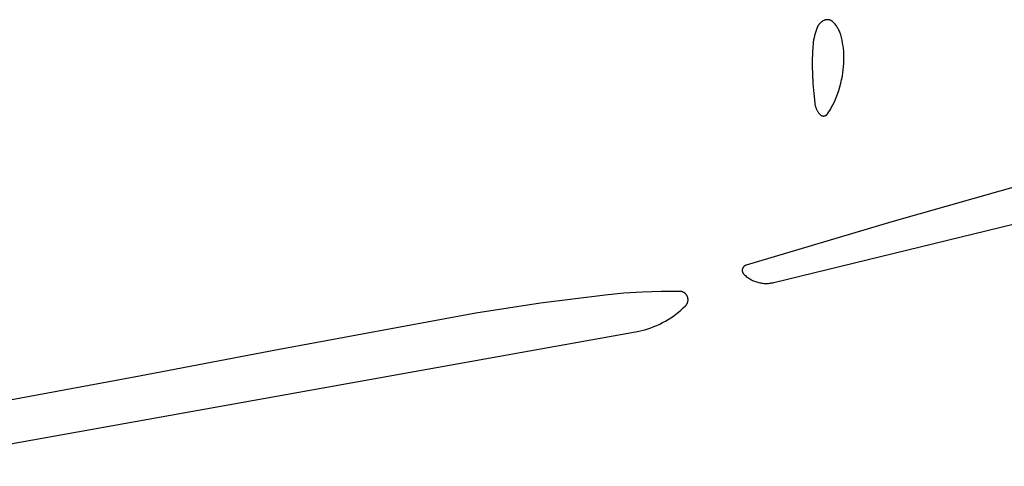
# Model space of a CAD drawing. Units: millimetres. Extents: x 125 to 1596, y 138 to 2012.
# Drawn here: x 1160 to 1185, y 1214 to 1226 of the extents above; entities that cross this region are included whole.
import ezdxf

# ---------------------------------------------------------------- set-up
doc = ezdxf.new("R2010")
doc.units = ezdxf.units.MM
doc.header["$MEASUREMENT"] = 0
doc.layers.add('Default', color=18, linetype='Continuous', true_color=0x000000)

msp = doc.modelspace()

# ---------------------------------------------------------------- linework, layer by layer
at = {"layer": 'Default'}
for p, q in [((1180.34502, 1225.75653), (1180.33538, 1225.75097)), ((1180.35485, 1225.76176), (1180.34502, 1225.75653)), ((1180.36484, 1225.76664), (1180.35485, 1225.76176)), ((1180.375, 1225.77119), (1180.36484, 1225.76664)), ((1180.38531, 1225.77538), (1180.375, 1225.77119)), ((1180.39184, 1225.77778), (1180.38531, 1225.77538)), ((1180.39845, 1225.77996), (1180.39184, 1225.77778)), ((1180.40513, 1225.78191), (1180.39845, 1225.77996)), ((1180.41187, 1225.78363), (1180.40513, 1225.78191)), ((1180.41867, 1225.78513), (1180.41187, 1225.78363)), ((1180.42551, 1225.78639), (1180.41867, 1225.78513)), ((1180.43239, 1225.78742), (1180.42551, 1225.78639)), ((1180.43931, 1225.78821), (1180.43239, 1225.78742)), ((1180.44624, 1225.78877), (1180.43931, 1225.78821)), ((1180.45319, 1225.7891), (1180.44624, 1225.78877)), ((1180.46015, 1225.78919), (1180.45319, 1225.7891)), ((1180.46711, 1225.78904), (1180.46015, 1225.78919)), ((1180.47406, 1225.78865), (1180.46711, 1225.78904)), ((1180.48099, 1225.78803), (1180.47406, 1225.78865)), ((1180.48789, 1225.78718), (1180.48099, 1225.78803)), ((1180.49477, 1225.78609), (1180.48789, 1225.78718)), ((1180.5016, 1225.78477), (1180.49477, 1225.78609)), ((1180.50838, 1225.78321), (1180.5016, 1225.78477)), ((1180.51511, 1225.78143), (1180.50838, 1225.78321)), ((1180.52177, 1225.77942), (1180.51511, 1225.78143)), ((1180.52836, 1225.77719), (1180.52177, 1225.77942)), ((1180.53487, 1225.77473), (1180.52836, 1225.77719)), ((1180.5413, 1225.77205), (1180.53487, 1225.77473)), ((1180.54762, 1225.76916), (1180.5413, 1225.77205)), ((1180.55385, 1225.76605), (1180.54762, 1225.76916)), ((1180.55997, 1225.76274), (1180.55385, 1225.76605)), ((1180.56597, 1225.75921), (1180.55997, 1225.76274)), ((1180.57185, 1225.75549), (1180.56597, 1225.75921)), ((1180.5776, 1225.75157), (1180.57185, 1225.75549)), ((1180.18113, 1225.54148), (1180.16336, 1225.48949)), ((1180.20067, 1225.59284), (1180.18113, 1225.54148)), ((1180.20498, 1225.6031), (1180.20067, 1225.59284)), ((1180.20963, 1225.6132), (1180.20498, 1225.6031)), ((1180.21464, 1225.62314), (1180.20963, 1225.6132)), ((1180.21997, 1225.63291), (1180.21464, 1225.62314)), ((1180.22564, 1225.64248), (1180.21997, 1225.63291)), ((1180.23164, 1225.65186), (1180.22564, 1225.64248)), ((1180.23795, 1225.66102), (1180.23164, 1225.65186)), ((1180.24457, 1225.66997), (1180.23795, 1225.66102)), ((1180.25149, 1225.67868), (1180.24457, 1225.66997)), ((1180.25871, 1225.68715), (1180.25149, 1225.67868)), ((1180.26621, 1225.69537), (1180.25871, 1225.68715)), ((1180.27399, 1225.70333), (1180.26621, 1225.69537)), ((1180.28203, 1225.71101), (1180.27399, 1225.70333)), ((1180.29034, 1225.71842), (1180.28203, 1225.71101)), ((1180.29889, 1225.72554), (1180.29034, 1225.71842)), ((1180.30768, 1225.73236), (1180.29889, 1225.72554)), ((1180.3167, 1225.73888), (1180.30768, 1225.73236)), ((1180.32594, 1225.74509), (1180.3167, 1225.73888)), ((1180.33538, 1225.75097), (1180.32594, 1225.74509)), ((1180.58321, 1225.74745), (1180.5776, 1225.75157)), ((1180.58868, 1225.74315), (1180.58321, 1225.74745)), ((1180.594, 1225.73867), (1180.58868, 1225.74315)), ((1180.59916, 1225.734), (1180.594, 1225.73867)), ((1180.60417, 1225.72917), (1180.59916, 1225.734)), ((1180.62195, 1225.71077), (1180.60417, 1225.72917)), ((1180.63911, 1225.69179), (1180.62195, 1225.71077)), ((1180.65563, 1225.67225), (1180.63911, 1225.69179)), ((1180.67147, 1225.65216), (1180.65563, 1225.67225)), ((1180.68664, 1225.63156), (1180.67147, 1225.65216)), ((1180.70111, 1225.61045), (1180.68664, 1225.63156)), ((1180.71486, 1225.58888), (1180.70111, 1225.61045)), ((1180.72788, 1225.56685), (1180.71486, 1225.58888)), ((1180.74015, 1225.5444), (1180.72788, 1225.56685)), ((1180.75166, 1225.52155), (1180.74015, 1225.5444)), ((1180.7624, 1225.49833), (1180.75166, 1225.52155)), ((1180.11034, 1225.27636), (1180.10168, 1225.2221)), ((1180.12085, 1225.33029), (1180.11034, 1225.27636)), ((1180.1332, 1225.38383), (1180.12085, 1225.33029)), ((1180.14737, 1225.43692), (1180.1332, 1225.38383)), ((1180.16336, 1225.48949), (1180.14737, 1225.43692)), ((1180.77236, 1225.47476), (1180.7624, 1225.49833)), ((1180.78152, 1225.45087), (1180.77236, 1225.47476)), ((1180.78987, 1225.42668), (1180.78152, 1225.45087)), ((1180.79741, 1225.40223), (1180.78987, 1225.42668)), ((1180.81585, 1225.33428), (1180.79741, 1225.40223)), ((1180.83194, 1225.26573), (1180.81585, 1225.33428)), ((1180.84567, 1225.19667), (1180.83194, 1225.26573)), ((1180.08994, 1225.11285), (1180.07976, 1224.93899)), ((1180.09488, 1225.16757), (1180.08994, 1225.11285)), ((1180.10168, 1225.2221), (1180.09488, 1225.16757)), ((1180.857, 1225.12717), (1180.84567, 1225.19667)), ((1180.86594, 1225.05733), (1180.857, 1225.12717)), ((1180.87247, 1224.98722), (1180.86594, 1225.05733)), ((1180.07453, 1224.76491), (1180.07426, 1224.59076)), ((1180.07976, 1224.93899), (1180.07453, 1224.76491)), ((1180.87658, 1224.91693), (1180.87247, 1224.98722)), ((1180.87533, 1224.67706), (1180.87822, 1224.75699)), ((1180.87863, 1224.83697), (1180.87658, 1224.91693)), ((1180.87822, 1224.75699), (1180.87863, 1224.83697)), ((1180.07426, 1224.59076), (1180.07895, 1224.41667)), ((1180.85187, 1224.43833), (1180.86215, 1224.51765)), ((1180.86215, 1224.51765), (1180.86997, 1224.59725)), ((1180.86997, 1224.59725), (1180.87533, 1224.67706)), ((1180.07895, 1224.41667), (1180.09236, 1224.16742)), ((1180.79967, 1224.17366), (1180.821, 1224.26618)), ((1180.821, 1224.26618), (1180.83915, 1224.35937)), ((1180.83915, 1224.35937), (1180.85187, 1224.43833)), ((1180.09236, 1224.16742), (1180.11205, 1223.9186)), ((1180.74758, 1223.99108), (1180.77519, 1224.08192)), ((1180.77519, 1224.08192), (1180.79967, 1224.17366)), ((1180.11205, 1223.9186), (1180.13799, 1223.67034)), ((1180.65705, 1223.75018), (1180.68311, 1223.8125)), ((1180.68311, 1223.8125), (1180.71687, 1223.90124)), ((1180.71687, 1223.90124), (1180.74758, 1223.99108)), ((1180.13799, 1223.67034), (1180.14019, 1223.65398)), ((1180.14019, 1223.65398), (1180.14293, 1223.63769)), ((1180.14293, 1223.63769), (1180.14622, 1223.62151)), ((1180.14622, 1223.62151), (1180.15004, 1223.60544)), ((1180.15004, 1223.60544), (1180.15441, 1223.58951)), ((1180.15441, 1223.58951), (1180.1593, 1223.57374)), ((1180.1593, 1223.57374), (1180.16471, 1223.55814)), ((1180.16471, 1223.55814), (1180.17064, 1223.54272)), ((1180.17064, 1223.54272), (1180.17709, 1223.52752)), ((1180.17709, 1223.52752), (1180.18404, 1223.51254)), ((1180.18404, 1223.51254), (1180.19148, 1223.4978)), ((1180.49865, 1223.45227), (1180.53398, 1223.50984)), ((1180.53398, 1223.50984), (1180.56752, 1223.56847)), ((1180.56752, 1223.56847), (1180.59923, 1223.62811)), ((1180.59923, 1223.62811), (1180.62908, 1223.6887)), ((1180.62908, 1223.6887), (1180.65705, 1223.75018)), ((1180.19148, 1223.4978), (1180.19942, 1223.48331)), ((1180.19942, 1223.48331), (1180.20783, 1223.4691)), ((1180.20783, 1223.4691), (1180.21672, 1223.45518)), ((1180.21672, 1223.45518), (1180.22606, 1223.44157)), ((1180.22606, 1223.44157), (1180.23586, 1223.42827)), ((1180.23586, 1223.42827), (1180.24609, 1223.41531)), ((1180.24609, 1223.41531), (1180.25676, 1223.4027)), ((1180.25676, 1223.4027), (1180.26783, 1223.39045)), ((1180.26783, 1223.39045), (1180.27931, 1223.37858)), ((1180.27931, 1223.37858), (1180.28226, 1223.37573)), ((1180.28226, 1223.37573), (1180.28531, 1223.37299)), ((1180.28531, 1223.37299), (1180.28844, 1223.37035)), ((1180.28844, 1223.37035), (1180.29167, 1223.36782)), ((1180.29167, 1223.36782), (1180.29498, 1223.36541)), ((1180.29498, 1223.36541), (1180.29837, 1223.36311)), ((1180.29837, 1223.36311), (1180.30184, 1223.36093)), ((1180.30184, 1223.36093), (1180.30538, 1223.35887)), ((1180.30538, 1223.35887), (1180.30899, 1223.35693)), ((1180.30899, 1223.35693), (1180.31267, 1223.35512)), ((1180.31267, 1223.35512), (1180.31641, 1223.35344)), ((1180.31641, 1223.35344), (1180.3202, 1223.35189)), ((1180.3202, 1223.35189), (1180.32404, 1223.35047)), ((1180.32404, 1223.35047), (1180.32793, 1223.34918)), ((1180.32793, 1223.34918), (1180.33186, 1223.34803)), ((1180.33186, 1223.34803), (1180.33583, 1223.34701)), ((1180.33583, 1223.34701), (1180.33984, 1223.34613)), ((1180.33984, 1223.34613), (1180.34387, 1223.34539)), ((1180.34387, 1223.34539), (1180.34792, 1223.34479)), ((1180.34792, 1223.34479), (1180.35199, 1223.34433)), ((1180.35199, 1223.34433), (1180.35608, 1223.34401)), ((1180.35608, 1223.34401), (1180.36017, 1223.34383)), ((1180.36017, 1223.34383), (1180.36427, 1223.34379)), ((1180.36427, 1223.34379), (1180.36837, 1223.3439)), ((1180.36837, 1223.3439), (1180.37246, 1223.34414)), ((1180.37246, 1223.34414), (1180.37654, 1223.34453)), ((1180.37654, 1223.34453), (1180.3806, 1223.34505)), ((1180.3806, 1223.34505), (1180.38464, 1223.34572)), ((1180.38464, 1223.34572), (1180.38866, 1223.34653)), ((1180.38866, 1223.34653), (1180.39265, 1223.34747)), ((1180.39265, 1223.34747), (1180.3966, 1223.34855)), ((1180.3966, 1223.34855), (1180.40051, 1223.34977)), ((1180.40051, 1223.34977), (1180.40438, 1223.35112)), ((1180.40438, 1223.35112), (1180.4082, 1223.3526)), ((1180.4082, 1223.3526), (1180.41197, 1223.35421)), ((1180.41197, 1223.35421), (1180.41568, 1223.35596)), ((1180.41568, 1223.35596), (1180.41932, 1223.35783)), ((1180.41932, 1223.35783), (1180.4229, 1223.35982)), ((1180.4229, 1223.35982), (1180.42641, 1223.36194)), ((1180.42641, 1223.36194), (1180.42985, 1223.36417)), ((1180.42985, 1223.36417), (1180.4332, 1223.36653)), ((1180.4332, 1223.36653), (1180.43647, 1223.36899)), ((1180.43647, 1223.36899), (1180.43966, 1223.37157)), ((1180.43966, 1223.37157), (1180.44275, 1223.37426)), ((1180.44275, 1223.37426), (1180.44575, 1223.37705)), ((1180.44575, 1223.37705), (1180.44865, 1223.37995)), ((1180.44865, 1223.37995), (1180.45145, 1223.38294)), ((1180.45145, 1223.38294), (1180.45414, 1223.38603)), ((1180.45414, 1223.38603), (1180.45673, 1223.38921)), ((1180.45673, 1223.38921), (1180.4592, 1223.39247)), ((1180.4592, 1223.39247), (1180.46156, 1223.39582)), ((1180.46156, 1223.39582), (1180.49865, 1223.45227)), ((1179.09795, 1219.11572), (1193.01475, 1222.5127)), ((1186.4519, 1221.89337), (1182.09426, 1220.66078)), ((1182.09426, 1220.66078), (1178.39474, 1219.55584)), ((1178.32634, 1219.50876), (1178.32353, 1219.50501)), ((1178.32927, 1219.51242), (1178.32634, 1219.50876)), ((1178.33233, 1219.51597), (1178.32927, 1219.51242)), ((1178.3355, 1219.51942), (1178.33233, 1219.51597)), ((1178.33879, 1219.52276), (1178.3355, 1219.51942)), ((1178.3422, 1219.52598), (1178.33879, 1219.52276)), ((1178.34571, 1219.52908), (1178.3422, 1219.52598)), ((1178.34933, 1219.53206), (1178.34571, 1219.52908)), ((1178.35305, 1219.53491), (1178.34933, 1219.53206)), ((1178.35687, 1219.53763), (1178.35305, 1219.53491)), ((1178.36077, 1219.54022), (1178.35687, 1219.53763)), ((1178.36477, 1219.54268), (1178.36077, 1219.54022)), ((1178.36884, 1219.54499), (1178.36477, 1219.54268)), ((1178.37299, 1219.54717), (1178.36884, 1219.54499)), ((1178.37722, 1219.5492), (1178.37299, 1219.54717)), ((1178.38151, 1219.55108), (1178.37722, 1219.5492)), ((1178.38587, 1219.55282), (1178.38151, 1219.55108)), ((1178.39028, 1219.5544), (1178.38587, 1219.55282)), ((1178.39474, 1219.55584), (1178.39028, 1219.5544)), ((1178.29793, 1219.43074), (1178.29782, 1219.42605)), ((1178.29782, 1219.42605), (1178.29788, 1219.42136)), ((1178.29788, 1219.42136), (1178.29809, 1219.41668)), ((1178.2982, 1219.43542), (1178.29793, 1219.43074)), ((1178.29809, 1219.41668), (1178.29847, 1219.41201)), ((1178.29862, 1219.44009), (1178.2982, 1219.43542)), ((1178.29847, 1219.41201), (1178.29901, 1219.40735)), ((1178.29921, 1219.44474), (1178.29862, 1219.44009)), ((1178.29901, 1219.40735), (1178.29971, 1219.40272)), ((1178.29996, 1219.44936), (1178.29921, 1219.44474)), ((1178.29971, 1219.40272), (1178.30056, 1219.39811)), ((1178.30086, 1219.45396), (1178.29996, 1219.44936)), ((1178.30056, 1219.39811), (1178.30158, 1219.39353)), ((1178.30193, 1219.45853), (1178.30086, 1219.45396)), ((1178.30158, 1219.39353), (1178.30275, 1219.389)), ((1178.30315, 1219.46305), (1178.30193, 1219.45853)), ((1178.30275, 1219.389), (1178.30408, 1219.3845)), ((1178.30452, 1219.46753), (1178.30315, 1219.46305)), ((1178.30408, 1219.3845), (1178.30556, 1219.38005)), ((1178.30605, 1219.47197), (1178.30452, 1219.46753)), ((1178.30556, 1219.38005), (1178.30719, 1219.37566)), ((1178.30773, 1219.47634), (1178.30605, 1219.47197)), ((1178.30719, 1219.37566), (1178.30897, 1219.37132)), ((1178.30956, 1219.48066), (1178.30773, 1219.47634)), ((1178.30897, 1219.37132), (1178.3109, 1219.36705)), ((1178.31153, 1219.48491), (1178.30956, 1219.48066)), ((1178.3109, 1219.36705), (1178.31298, 1219.36285)), ((1178.31365, 1219.48909), (1178.31153, 1219.48491)), ((1178.31298, 1219.36285), (1178.31519, 1219.35872)), ((1178.31592, 1219.49319), (1178.31365, 1219.48909)), ((1178.31519, 1219.35872), (1178.31755, 1219.35467)), ((1178.31832, 1219.49722), (1178.31592, 1219.49319)), ((1178.31755, 1219.35467), (1178.32005, 1219.3507)), ((1178.32086, 1219.50116), (1178.31832, 1219.49722)), ((1178.32005, 1219.3507), (1178.32268, 1219.34683)), ((1178.32353, 1219.50501), (1178.32086, 1219.50116)), ((1178.32268, 1219.34683), (1178.32545, 1219.34304)), ((1178.32545, 1219.34304), (1178.32834, 1219.33935)), ((1178.32834, 1219.33935), (1178.33136, 1219.33576)), ((1178.33136, 1219.33576), (1178.3345, 1219.33228)), ((1178.3345, 1219.33228), (1178.33775, 1219.32891)), ((1178.33775, 1219.32891), (1178.35753, 1219.3098)), ((1178.35753, 1219.3098), (1178.37795, 1219.29137)), ((1178.37795, 1219.29137), (1178.39898, 1219.27366)), ((1178.39898, 1219.27366), (1178.42061, 1219.25667)), ((1178.42061, 1219.25667), (1178.4428, 1219.24042)), ((1178.4428, 1219.24042), (1178.46553, 1219.22495)), ((1178.46553, 1219.22495), (1178.48878, 1219.21026)), ((1178.48878, 1219.21026), (1178.51252, 1219.19637)), ((1178.51252, 1219.19637), (1178.53672, 1219.1833)), ((1178.53672, 1219.1833), (1178.56135, 1219.17106)), ((1178.56135, 1219.17106), (1178.58638, 1219.15967)), ((1178.58638, 1219.15967), (1178.61178, 1219.14914)), ((1178.61178, 1219.14914), (1178.63754, 1219.13948)), ((1178.63754, 1219.13948), (1178.6636, 1219.13071)), ((1178.6636, 1219.13071), (1178.68995, 1219.12283)), ((1178.68995, 1219.12283), (1178.71655, 1219.11586)), ((1178.71655, 1219.11586), (1178.74338, 1219.1098)), ((1178.74338, 1219.1098), (1178.7704, 1219.10466)), ((1178.7704, 1219.10466), (1178.79757, 1219.10044)), ((1178.79757, 1219.10044), (1178.82488, 1219.09715)), ((1178.82488, 1219.09715), (1178.85228, 1219.0948)), ((1178.85228, 1219.0948), (1178.87974, 1219.09338)), ((1178.87974, 1219.09338), (1178.90724, 1219.0929)), ((1178.90724, 1219.0929), (1178.93474, 1219.09336)), ((1178.93474, 1219.09336), (1178.96221, 1219.09476)), ((1178.96221, 1219.09476), (1178.98961, 1219.09709)), ((1178.98961, 1219.09709), (1179.01692, 1219.10036)), ((1179.01692, 1219.10036), (1179.0441, 1219.10456)), ((1179.0441, 1219.10456), (1179.07112, 1219.10968)), ((1179.07112, 1219.10968), (1179.09795, 1219.11572)), ((1174.82058, 1218.7995), (1173.17498, 1218.59504)), ((1175.29162, 1218.84336), (1174.82058, 1218.7995)), ((1175.76373, 1218.87356), (1175.29162, 1218.84336)), ((1176.23653, 1218.89007), (1175.76373, 1218.87356)), ((1176.7096, 1218.89288), (1176.23653, 1218.89007)), ((1176.71701, 1218.89269), (1176.7096, 1218.89288)), ((1176.72441, 1218.89225), (1176.71701, 1218.89269)), ((1176.73179, 1218.89154), (1176.72441, 1218.89225)), ((1176.73914, 1218.89059), (1176.73179, 1218.89154)), ((1176.74646, 1218.88938), (1176.73914, 1218.89059)), ((1176.75373, 1218.88792), (1176.74646, 1218.88938)), ((1176.76094, 1218.8862), (1176.75373, 1218.88792)), ((1176.76809, 1218.88425), (1176.76094, 1218.8862)), ((1176.77517, 1218.88204), (1176.76809, 1218.88425)), ((1176.78217, 1218.87959), (1176.77517, 1218.88204)), ((1176.78907, 1218.8769), (1176.78217, 1218.87959)), ((1176.79589, 1218.87398), (1176.78907, 1218.8769)), ((1176.80259, 1218.87082), (1176.79589, 1218.87398)), ((1176.80919, 1218.86743), (1176.80259, 1218.87082)), ((1176.81566, 1218.86382), (1176.80919, 1218.86743)), ((1176.82201, 1218.85998), (1176.81566, 1218.86382)), ((1176.82822, 1218.85593), (1176.82201, 1218.85998)), ((1176.83428, 1218.85167), (1176.82822, 1218.85593)), ((1176.8402, 1218.8472), (1176.83428, 1218.85167)), ((1176.84595, 1218.84253), (1176.8402, 1218.8472)), ((1176.85154, 1218.83766), (1176.84595, 1218.84253)), ((1176.85696, 1218.8326), (1176.85154, 1218.83766)), ((1176.86221, 1218.82736), (1176.85696, 1218.8326)), ((1176.86727, 1218.82194), (1176.86221, 1218.82736)), ((1176.87213, 1218.81635), (1176.86727, 1218.82194)), ((1176.87681, 1218.81059), (1176.87213, 1218.81635)), ((1176.88128, 1218.80468), (1176.87681, 1218.81059)), ((1176.88554, 1218.79861), (1176.88128, 1218.80468)), ((1176.8896, 1218.7924), (1176.88554, 1218.79861)), ((1176.89343, 1218.78606), (1176.8896, 1218.7924)), ((1176.89705, 1218.77959), (1176.89343, 1218.78606)), ((1176.90044, 1218.77299), (1176.89705, 1218.77959)), ((1176.90359, 1218.76629), (1176.90044, 1218.77299)), ((1176.90652, 1218.75947), (1176.90359, 1218.76629)), ((1176.90921, 1218.75257), (1176.90652, 1218.75947)), ((1173.17498, 1218.59504), (1171.53692, 1218.33703)), ((1176.80157, 1218.47016), (1176.85962, 1218.52629)), ((1176.85962, 1218.52629), (1176.86477, 1218.53162)), ((1176.86477, 1218.53162), (1176.86973, 1218.53712)), ((1176.86973, 1218.53712), (1176.87451, 1218.5428)), ((1176.87451, 1218.5428), (1176.87908, 1218.54864)), ((1176.87908, 1218.54864), (1176.88345, 1218.55463)), ((1176.88345, 1218.55463), (1176.8876, 1218.56076)), ((1176.8876, 1218.56076), (1176.89155, 1218.56704)), ((1176.89155, 1218.56704), (1176.89527, 1218.57345)), ((1176.89527, 1218.57345), (1176.89878, 1218.57999)), ((1176.89878, 1218.57999), (1176.90205, 1218.58664)), ((1176.90205, 1218.58664), (1176.90509, 1218.5934)), ((1176.90509, 1218.5934), (1176.9079, 1218.60026)), ((1176.9079, 1218.60026), (1176.91047, 1218.60721)), ((1176.91166, 1218.74557), (1176.90921, 1218.75257)), ((1176.91047, 1218.60721), (1176.9128, 1218.61425)), ((1176.91386, 1218.73849), (1176.91166, 1218.74557)), ((1176.9128, 1218.61425), (1176.91488, 1218.62137)), ((1176.91582, 1218.73134), (1176.91386, 1218.73849)), ((1176.91488, 1218.62137), (1176.91672, 1218.62855)), ((1176.91754, 1218.72413), (1176.91582, 1218.73134)), ((1176.91672, 1218.62855), (1176.9183, 1218.63579)), ((1176.919, 1218.71686), (1176.91754, 1218.72413)), ((1176.9183, 1218.63579), (1176.91964, 1218.64309)), ((1176.92021, 1218.70954), (1176.919, 1218.71686)), ((1176.91964, 1218.64309), (1176.92072, 1218.65042)), ((1176.92117, 1218.70219), (1176.92021, 1218.70954)), ((1176.92072, 1218.65042), (1176.92155, 1218.65779)), ((1176.92187, 1218.69481), (1176.92117, 1218.70219)), ((1176.92155, 1218.65779), (1176.92213, 1218.66518)), ((1176.92232, 1218.68741), (1176.92187, 1218.69481)), ((1176.92213, 1218.66518), (1176.92245, 1218.67259)), ((1176.92251, 1218.68), (1176.92232, 1218.68741)), ((1176.92245, 1218.67259), (1176.92251, 1218.68)), ((1171.53692, 1218.33703), (1166.5, 1217.41026)), ((1176.48481, 1218.22061), (1176.55146, 1218.26619)), ((1176.55146, 1218.26619), (1176.61654, 1218.31399)), ((1176.61654, 1218.31399), (1176.67996, 1218.36395)), ((1176.67996, 1218.36395), (1176.74166, 1218.41603)), ((1176.74166, 1218.41603), (1176.80157, 1218.47016)), ((1176.0562, 1217.99656), (1176.13065, 1218.0278)), ((1176.13065, 1218.0278), (1176.204, 1218.06153)), ((1176.204, 1218.06153), (1176.27618, 1218.09773)), ((1176.27618, 1218.09773), (1176.3471, 1218.13633)), ((1176.3471, 1218.13633), (1176.41667, 1218.17731)), ((1176.41667, 1218.17731), (1176.48481, 1218.22061)), ((1156.52306, 1214.4508), (1175.59127, 1217.86327)), ((1175.59127, 1217.86327), (1175.67049, 1217.8789)), ((1175.67049, 1217.8789), (1175.74913, 1217.8972)), ((1175.74913, 1217.8972), (1175.82711, 1217.91814)), ((1175.82711, 1217.91814), (1175.90434, 1217.94169)), ((1175.90434, 1217.94169), (1175.98073, 1217.96784)), ((1175.98073, 1217.96784), (1176.0562, 1217.99656)), ((1166.5, 1217.41026), (1163.00436, 1216.74272)), ((1163.00436, 1216.74272), (1158.08964, 1215.82303))]:
    msp.add_line(p, q, dxfattribs=at)

doc.saveas('drawing.dxf')
